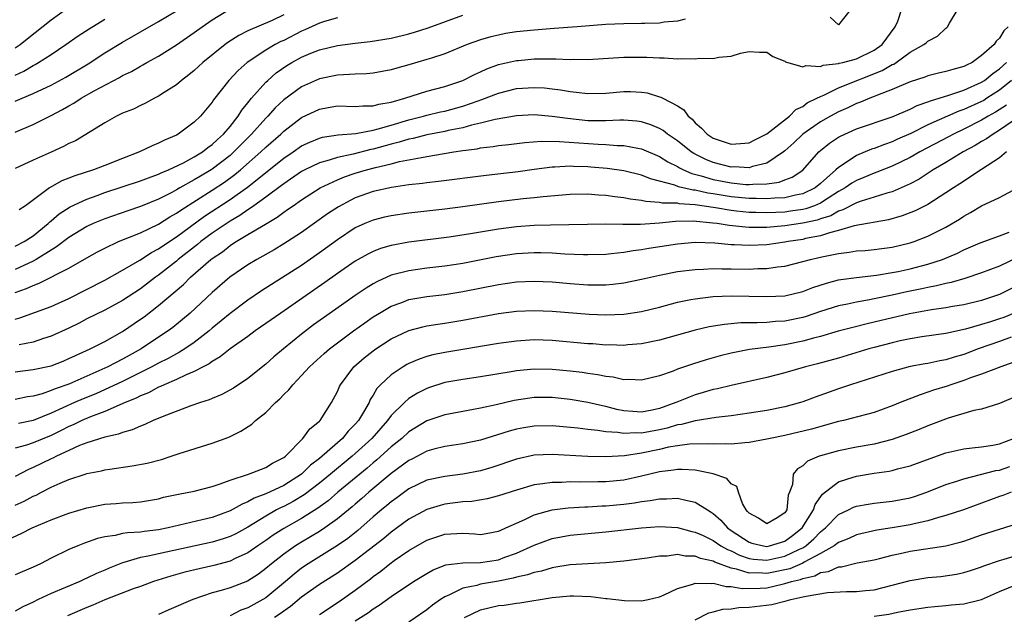
# Model space of a CAD drawing. Units: inches. Extents: x 2601000 to 2604000, y 1524000 to 1527000.
# Drawn here: x 2601859 to 2601970, y 1524941 to 1525008 of the extents above; entities that cross this region are included whole.
import ezdxf

# ---------------------------------------------------------------- set-up
doc = ezdxf.new("R2010")
doc.units = ezdxf.units.IN
doc.header["$MEASUREMENT"] = 0
doc.layers.add('LD26011524_2ft', color=9, linetype='Continuous')

msp = doc.modelspace()

# ---------------------------------------------------------------- linework, layer by layer
at = {"layer": 'LD26011524_2ft'}
for points, elevation in [([(2601859, 1525004.63), (2601859.55, 1525005), (2601860.34, 1525005.66), (2601863, 1525007.77), (2601864.88, 1525009.12)], 8414), ([(2601859, 1524977.3), (2601860.26, 1524977.74), (2601861, 1524978.09), (2601861.67, 1524978.33), (2601865, 1524980.03), (2601867, 1524981.18), (2601868.17, 1524981.83), (2601869, 1524982.27), (2601870.54, 1524983), (2601873, 1524983.98), (2601875, 1524984.93), (2601876.26, 1524985.74), (2601877, 1524986.15), (2601877.49, 1524986.51), (2601881, 1524988.73), (2601882.37, 1524989.63), (2601883.53, 1524990.47), (2601884.17, 1524991), (2601886.45, 1524993), (2601887, 1524993.54), (2601888.67, 1524995), (2601889, 1524995.32), (2601891, 1524996.84), (2601893, 1524997.8), (2601893.98, 1524997.98), (2601895, 1524998.14), (2601897, 1524998.1), (2601897.83, 1524998.17), (2601899, 1524998.16), (2601899.64, 1524998.36), (2601901, 1524998.56), (2601902.55, 1524999), (2601905, 1524999.8), (2601907, 1525000.33), (2601909, 1525000.98), (2601910.33, 1525001.67), (2601911, 1525001.96), (2601911.71, 1525002.29), (2601913, 1525002.76), (2601915, 1525003.21), (2601915.24, 1525003.24), (2601917, 1525003.39), (2601917.41, 1525003.41), (2601919, 1525003.4), (2601919.41, 1525003.41), (2601921, 1525003.34), (2601921.36, 1525003.36), (2601923, 1525003.34), (2601927, 1525003.58), (2601927.6, 1525003.6), (2601929.59, 1525003.59), (2601931, 1525003.51), (2601931.52, 1525003.52), (2601933, 1525003.41), (2601933.45, 1525003.45), (2601935, 1525003.4), (2601935.47, 1525003.47), (2601937, 1525003.45), (2601937.61, 1525003.61), (2601939, 1525003.7), (2601940.03, 1525004.03), (2601941, 1525004.22), (2601942.16, 1525004.16), (2601943, 1525004.14), (2601943.68, 1525003.68), (2601945, 1525003.16), (2601945.09, 1525003.09), (2601947, 1525002.51), (2601947.35, 1525002.65), (2601949, 1525002.56), (2601949.3, 1525002.7), (2601951, 1525002.87), (2601951.09, 1525002.91), (2601951.5, 1525003), (2601953, 1525003.42), (2601955, 1525004.37), (2601955.87, 1525005), (2601957.34, 1525007), (2601957.62, 1525007.62), (2601958.09, 1525009)], 8398), ([(2601859, 1524974.33), (2601859.52, 1524974.48), (2601863, 1524975.73), (2601865, 1524976.64), (2601869, 1524978.67), (2601871, 1524979.8), (2601872.92, 1524980.92), (2601874.23, 1524981.77), (2601875, 1524982.17), (2601875.48, 1524982.52), (2601877, 1524983.53), (2601880.16, 1524985.84), (2601883, 1524987.7), (2601884.94, 1524989.06), (2601889, 1524992.31), (2601890.04, 1524993), (2601891, 1524993.67), (2601891.9, 1524994.1), (2601893, 1524994.55), (2601893.35, 1524994.65), (2601895.09, 1524994.91), (2601897.05, 1524995.05), (2601899, 1524995.44), (2601899.57, 1524995.57), (2601901, 1524996), (2601903, 1524996.59), (2601904.63, 1524997), (2601905, 1524997.11), (2601906.53, 1524997.47), (2601907, 1524997.57), (2601909, 1524998.11), (2601910.72, 1524998.72), (2601911.15, 1524998.85), (2601913, 1524999.59), (2601915, 1525000.09), (2601917, 1525000.22), (2601918.15, 1525000.15), (2601919, 1525000.06), (2601919.95, 1524999.95), (2601921, 1524999.75), (2601921.7, 1524999.7), (2601923, 1524999.53), (2601925, 1524999.59), (2601927, 1524999.76), (2601927.75, 1524999.75), (2601929, 1524999.69), (2601929.6, 1524999.6), (2601931, 1524999.17), (2601931.14, 1524999.14), (2601931.37, 1524999), (2601933, 1524998.15), (2601933.71, 1524997.71), (2601934.2, 1524997), (2601934.65, 1524996.65), (2601935, 1524996.26), (2601935.68, 1524995.68), (2601936.31, 1524995), (2601937, 1524994.53), (2601939, 1524993.87), (2601940.06, 1524993.94), (2601941, 1524994.04), (2601941.65, 1524994.35), (2601943, 1524995.03), (2601945.53, 1524997), (2601946.24, 1524997.76), (2601947, 1524998.1), (2601947.5, 1524998.5), (2601948.59, 1524999), (2601949, 1524999.21), (2601949.35, 1524999.35), (2601951, 1525000.15), (2601955.89, 1525002.11), (2601957, 1525002.76), (2601957.17, 1525002.83), (2601957.44, 1525003), (2601959, 1525004.14), (2601960.55, 1525005), (2601960.8, 1525005.2), (2601961, 1525005.4), (2601962.05, 1525005.95), (2601963, 1525006.83), (2601963.1, 1525006.9), (2601963.18, 1525007), (2601963.39, 1525007.39), (2601964.36, 1525009)], 8396), ([(2601859, 1524995.22), (2601861, 1524996.06), (2601863, 1524997.06), (2601864.27, 1524997.73), (2601865, 1524998.15), (2601865.55, 1524998.45), (2601866.38, 1524999), (2601867.82, 1524999.82), (2601870.66, 1525001.33), (2601871, 1525001.54), (2601871.99, 1525002.01), (2601873, 1525002.6), (2601873.26, 1525002.73), (2601873.7, 1525003), (2601875, 1525003.72), (2601877, 1525004.97), (2601879, 1525006.34), (2601879.9, 1525007), (2601881, 1525007.75), (2601883, 1525008.98)], 8408), ([(2601859, 1524998.67), (2601861, 1524999.53), (2601863, 1525000.47), (2601864.65, 1525001.35), (2601867.14, 1525002.86), (2601869, 1525004.07), (2601871, 1525005.28), (2601875, 1525007.57), (2601877, 1525008.78)], 8410), ([(2601889, 1525008.31), (2601887.7, 1525007.7), (2601885, 1525006.53), (2601883.98, 1525006.02), (2601882.77, 1525005.23), (2601882.46, 1525005), (2601879.97, 1525003), (2601879, 1525002.11), (2601878.39, 1525001.61), (2601877.57, 1525001), (2601877, 1525000.5), (2601875.65, 1524999.65), (2601875, 1524999.22), (2601874.56, 1524999), (2601873.56, 1524998.44), (2601873, 1524998.19), (2601872.21, 1524997.79), (2601871, 1524997.32), (2601870.31, 1524997), (2601869, 1524996.27), (2601865.74, 1524994.26), (2601865, 1524993.94), (2601864.4, 1524993.6), (2601863, 1524992.99), (2601861, 1524992.08), (2601859, 1524991.15)], 8406), ([(2601859, 1524982.46), (2601860.01, 1524983), (2601861, 1524983.65), (2601862.68, 1524985), (2601862.83, 1524985.17), (2601863, 1524985.29), (2601863.92, 1524986.08), (2601865.14, 1524986.86), (2601867, 1524987.74), (2601868.14, 1524988.14), (2601869, 1524988.46), (2601873, 1524989.78), (2601873.87, 1524990.13), (2601875, 1524990.52), (2601875.32, 1524990.68), (2601876.12, 1524991), (2601877.8, 1524991.8), (2601879, 1524992.44), (2601879.91, 1524993), (2601880.51, 1524993.49), (2601881, 1524993.82), (2601881.59, 1524994.41), (2601882.27, 1524995), (2601883, 1524995.86), (2601883.91, 1524997), (2601884.31, 1524997.69), (2601885, 1524998.5), (2601885.4, 1524999), (2601887, 1525000.81), (2601887.21, 1525001), (2601888.17, 1525001.83), (2601889.35, 1525002.65), (2601889.91, 1525003), (2601891, 1525003.6), (2601892.04, 1525004.04), (2601893, 1525004.42), (2601895, 1525004.9), (2601897, 1525005.15), (2601898.66, 1525005.34), (2601901, 1525005.72), (2601903, 1525006.19), (2601903.62, 1525006.38), (2601905.13, 1525006.87), (2601909, 1525008.27)], 8402), ([(2601952.4, 1525009), (2601951, 1525007.21), (2601950.07, 1525008.07)], 8400), ([(2601933.85, 1525007.85), (2601933, 1525007.63), (2601931.51, 1525007.51), (2601931, 1525007.4), (2601929.37, 1525007.37), (2601929, 1525007.34), (2601927, 1525007.31), (2601925, 1525007.23), (2601921.78, 1525007), (2601919.21, 1525006.79), (2601918.77, 1525006.77), (2601917, 1525006.62), (2601915, 1525006.41), (2601913.78, 1525006.22), (2601913, 1525006.07), (2601912.13, 1525005.87), (2601911, 1525005.54), (2601909.51, 1525005), (2601907, 1525003.98), (2601905.5, 1525003.5), (2601905, 1525003.32), (2601903, 1525002.73), (2601901.63, 1525002.37), (2601901, 1525002.17), (2601900.01, 1525001.99), (2601899, 1525001.82), (2601898.25, 1525001.75), (2601897, 1525001.71), (2601896.35, 1525001.65), (2601895, 1525001.6), (2601893, 1525001.19), (2601891, 1525000.28), (2601889, 1524998.82), (2601888.06, 1524997.94), (2601887.22, 1524997), (2601887, 1524996.79), (2601885.41, 1524995), (2601884.2, 1524993.8), (2601883.43, 1524993), (2601883, 1524992.62), (2601881, 1524991.07), (2601880.89, 1524991), (2601879.69, 1524990.31), (2601879, 1524989.88), (2601877.4, 1524989), (2601877, 1524988.76), (2601876.48, 1524988.48), (2601875, 1524987.73), (2601873, 1524986.9), (2601871.57, 1524986.43), (2601869, 1524985.53), (2601867.72, 1524985), (2601867, 1524984.67), (2601865, 1524983.46), (2601863.61, 1524982.39), (2601863, 1524982.04), (2601861.35, 1524981), (2601861, 1524980.81), (2601859, 1524979.87)], 8400), ([(2601859, 1525001.59), (2601859.96, 1525002.04), (2601861, 1525002.67), (2601861.22, 1525002.78), (2601861.6, 1525003), (2601863, 1525003.91), (2601864.65, 1525005), (2601866.03, 1525005.97), (2601867.24, 1525006.76), (2601869, 1525007.83)], 8412), ([(2601895, 1525007.98), (2601893.57, 1525007.57), (2601893, 1525007.39), (2601891.37, 1525006.63), (2601891, 1525006.49), (2601889, 1525005.47), (2601888.67, 1525005.33), (2601888.05, 1525005), (2601887, 1525004.38), (2601884.92, 1525003), (2601883.9, 1525002.1), (2601882.86, 1525001), (2601881.16, 1524998.84), (2601881, 1524998.58), (2601879.7, 1524997), (2601879, 1524996.32), (2601877.19, 1524995), (2601877, 1524994.89), (2601875.67, 1524994.33), (2601875, 1524993.97), (2601874.3, 1524993.7), (2601872.87, 1524993), (2601871, 1524992.29), (2601869, 1524991.48), (2601867.75, 1524991), (2601865.66, 1524990.34), (2601865, 1524990.06), (2601864.22, 1524989.78), (2601862.83, 1524989), (2601860.13, 1524987), (2601859.45, 1524986.54)], 8404), ([(2601969.95, 1525007), (2601969.47, 1525006.53), (2601969, 1525005.72), (2601968.61, 1525005.39), (2601968.39, 1525005), (2601967, 1525003.77), (2601965.92, 1525003), (2601965.29, 1525002.71), (2601965, 1525002.55), (2601963.77, 1525002.23), (2601963, 1525001.98), (2601962.19, 1525001.81), (2601961, 1525001.51), (2601960.64, 1525001.36), (2601959, 1525000.82), (2601957, 1524999.97), (2601955.35, 1524999.35), (2601955, 1524999.2), (2601954.49, 1524999), (2601953.45, 1524998.55), (2601953, 1524998.4), (2601952.05, 1524997.95), (2601951, 1524997.49), (2601950.09, 1524997), (2601949, 1524996.37), (2601947.03, 1524995), (2601945.99, 1524994.01), (2601945, 1524993.12), (2601944.84, 1524993), (2601943, 1524991.75), (2601941.38, 1524991.38), (2601941, 1524991.24), (2601939.33, 1524991.33), (2601939, 1524991.31), (2601937, 1524991.81), (2601936.16, 1524992.16), (2601934.82, 1524992.82), (2601934.55, 1524993), (2601933, 1524994.25), (2601931.9, 1524995), (2601931.4, 1524995.4), (2601931, 1524995.63), (2601930.04, 1524996.04), (2601929, 1524996.38), (2601928.46, 1524996.46), (2601927, 1524996.56), (2601926.57, 1524996.57), (2601925, 1524996.48), (2601924.49, 1524996.49), (2601923, 1524996.49), (2601920.73, 1524996.73), (2601919, 1524996.98), (2601917, 1524997.14), (2601915, 1524997.05), (2601912.64, 1524996.64), (2601911, 1524996.21), (2601910, 1524996), (2601909, 1524995.71), (2601907.39, 1524995.39), (2601907, 1524995.3), (2601905, 1524994.91), (2601903.48, 1524994.52), (2601903, 1524994.44), (2601901.9, 1524994.1), (2601901, 1524993.88), (2601899, 1524993.31), (2601898.73, 1524993.27), (2601896.75, 1524992.75), (2601895, 1524992.4), (2601894.08, 1524992.08), (2601893, 1524991.8), (2601891.35, 1524991), (2601891, 1524990.81), (2601889, 1524989.46), (2601888.75, 1524989.25), (2601887, 1524987.96), (2601885.67, 1524987), (2601885.29, 1524986.71), (2601885, 1524986.55), (2601884.1, 1524985.9), (2601883, 1524985.28), (2601881, 1524983.92), (2601879.75, 1524983), (2601879.35, 1524982.65), (2601877.22, 1524981), (2601877, 1524980.81), (2601875, 1524979.23), (2601874.67, 1524979), (2601873, 1524977.72), (2601871, 1524976.41), (2601869, 1524975.34), (2601867, 1524974.34), (2601866.13, 1524973.87), (2601865, 1524973.32), (2601863, 1524972.41), (2601862.16, 1524972.16), (2601861, 1524971.77), (2601859.45, 1524971.45)], 8394), ([(2601859, 1524968.43), (2601861, 1524968.68), (2601863, 1524969.12), (2601864.36, 1524969.64), (2601865, 1524969.91), (2601865.73, 1524970.27), (2601867.35, 1524971), (2601869, 1524971.84), (2601871, 1524972.96), (2601873, 1524974.32), (2601873.4, 1524974.6), (2601875, 1524975.83), (2601877.79, 1524978.21), (2601878.57, 1524979), (2601880.86, 1524981), (2601881, 1524981.11), (2601882.14, 1524981.86), (2601883, 1524982.55), (2601883.28, 1524982.72), (2601883.7, 1524983), (2601885, 1524983.77), (2601886.95, 1524984.95), (2601888.28, 1524985.72), (2601889, 1524986.28), (2601889.44, 1524986.56), (2601890.04, 1524987), (2601891, 1524987.65), (2601893.09, 1524989), (2601895, 1524989.9), (2601895.78, 1524990.22), (2601897, 1524990.62), (2601898.26, 1524991), (2601899.27, 1524991.27), (2601901, 1524991.67), (2601901.92, 1524991.92), (2601904.4, 1524992.4), (2601905, 1524992.49), (2601908, 1524993), (2601909, 1524993.15), (2601910.63, 1524993.37), (2601911, 1524993.45), (2601912.4, 1524993.6), (2601913, 1524993.71), (2601914.16, 1524993.84), (2601915.94, 1524994.06), (2601917.8, 1524994.2), (2601919.81, 1524994.19), (2601924.13, 1524993.87), (2601925, 1524993.84), (2601926.26, 1524993.74), (2601927, 1524993.74), (2601928.57, 1524993.43), (2601929, 1524993.37), (2601931, 1524992.51), (2601931.91, 1524991.91), (2601933, 1524991.37), (2601933.22, 1524991.22), (2601933.67, 1524991), (2601934.6, 1524990.6), (2601935.66, 1524990.34), (2601937, 1524989.93), (2601939, 1524989.54), (2601940.63, 1524989.37), (2601941, 1524989.36), (2601941.42, 1524989.42), (2601943, 1524989.43), (2601944.37, 1524989.63), (2601945, 1524989.89), (2601945.81, 1524990.19), (2601947, 1524990.97), (2601948.8, 1524993), (2601949, 1524993.18), (2601950.01, 1524993.99), (2601951, 1524994.65), (2601951.22, 1524994.78), (2601953, 1524995.57), (2601957, 1524996.94), (2601959, 1524997.79), (2601959.8, 1524998.2), (2601961, 1524998.6), (2601961.27, 1524998.73), (2601963.34, 1524999.34), (2601965, 1524999.9), (2601967, 1525000.8), (2601967.31, 1525001), (2601968.24, 1525001.76), (2601969, 1525002.28), (2601969.79, 1525003)], 8392), ([(2601970.33, 1525001), (2601969, 1524999.91), (2601967.59, 1524999), (2601967.23, 1524998.77), (2601967, 1524998.65), (2601965, 1524997.73), (2601964.44, 1524997.56), (2601961, 1524996.02), (2601959.07, 1524995.07), (2601957.58, 1524994.42), (2601957, 1524994.15), (2601956.15, 1524993.85), (2601955, 1524993.4), (2601954.7, 1524993.3), (2601953, 1524992.61), (2601951.75, 1524991.75), (2601951, 1524991.28), (2601950.72, 1524991), (2601949, 1524989.47), (2601948.41, 1524989), (2601947, 1524988.33), (2601946.18, 1524988.18), (2601945, 1524987.89), (2601943.84, 1524987.84), (2601943, 1524987.75), (2601941.79, 1524987.79), (2601941, 1524987.79), (2601939, 1524987.99), (2601938.12, 1524988.12), (2601937, 1524988.32), (2601936.41, 1524988.41), (2601935, 1524988.73), (2601934.75, 1524988.75), (2601933.12, 1524989.12), (2601932.71, 1524989.29), (2601931, 1524989.75), (2601929.99, 1524989.99), (2601929, 1524990.4), (2601927, 1524990.9), (2601925.16, 1524991.16), (2601923.31, 1524991.31), (2601923, 1524991.33), (2601921.38, 1524991.38), (2601921, 1524991.4), (2601919.3, 1524991.3), (2601919, 1524991.3), (2601917, 1524991.05), (2601915.2, 1524990.8), (2601911.61, 1524990.39), (2601906.29, 1524989.71), (2601905, 1524989.57), (2601904.51, 1524989.49), (2601903, 1524989.32), (2601901.04, 1524989.04), (2601899, 1524988.59), (2601897, 1524987.89), (2601895.11, 1524986.89), (2601893.91, 1524986.09), (2601891, 1524984.01), (2601889.44, 1524983), (2601889, 1524982.72), (2601887.92, 1524982.08), (2601886.01, 1524981), (2601885, 1524980.39), (2601882.98, 1524979), (2601881, 1524977.3), (2601878.53, 1524975), (2601876.61, 1524973.39), (2601876.08, 1524973), (2601875, 1524972.3), (2601873.05, 1524971), (2601871.72, 1524970.28), (2601871, 1524969.86), (2601869.36, 1524969), (2601868.69, 1524968.69), (2601865, 1524967.07), (2601863.45, 1524966.55), (2601863, 1524966.34), (2601861.99, 1524965.99), (2601861, 1524965.73), (2601860.35, 1524965.65), (2601859, 1524965.35)], 8390), ([(2601969.77, 1524998.23), (2601968.55, 1524997.45), (2601967.72, 1524997), (2601967, 1524996.57), (2601965, 1524995.55), (2601963.85, 1524995), (2601963.31, 1524994.69), (2601960.08, 1524993), (2601959, 1524992.39), (2601957, 1524991.41), (2601955.27, 1524990.73), (2601955, 1524990.64), (2601953.84, 1524990.16), (2601953, 1524989.83), (2601952.49, 1524989.51), (2601951.76, 1524989), (2601951, 1524988.57), (2601949.85, 1524987.85), (2601949, 1524987.29), (2601948.32, 1524987), (2601947.35, 1524986.65), (2601947, 1524986.57), (2601945.63, 1524986.37), (2601945, 1524986.29), (2601943, 1524986.19), (2601941.76, 1524986.24), (2601941, 1524986.24), (2601939.6, 1524986.4), (2601939, 1524986.45), (2601937.25, 1524986.75), (2601935, 1524987.1), (2601933.21, 1524987.21), (2601933, 1524987.27), (2601931.29, 1524987.29), (2601931, 1524987.36), (2601929.45, 1524987.45), (2601929, 1524987.57), (2601927.72, 1524987.72), (2601927, 1524987.89), (2601925.99, 1524987.99), (2601925, 1524988.15), (2601924.17, 1524988.17), (2601923, 1524988.27), (2601921, 1524988.24), (2601917.99, 1524987.99), (2601917, 1524987.88), (2601915.76, 1524987.76), (2601913, 1524987.44), (2601909, 1524986.87), (2601907, 1524986.61), (2601903, 1524986.15), (2601901, 1524985.88), (2601900.28, 1524985.72), (2601899, 1524985.4), (2601898.05, 1524985), (2601897, 1524984.51), (2601895, 1524983.2), (2601893, 1524981.72), (2601891, 1524980.33), (2601886.53, 1524977.47), (2601885, 1524976.43), (2601883, 1524974.94), (2601881, 1524973.3), (2601880.65, 1524973), (2601879, 1524971.72), (2601877.96, 1524971), (2601877.37, 1524970.63), (2601877, 1524970.45), (2601876.07, 1524969.93), (2601875, 1524969.41), (2601874.27, 1524969), (2601873, 1524968.35), (2601871, 1524967.37), (2601868.01, 1524965.99), (2601866.58, 1524965.42), (2601865.62, 1524965), (2601863, 1524963.81), (2601861, 1524963), (2601859.35, 1524962.65)], 8388), ([(2601970.42, 1524996.42), (2601969, 1524995.42), (2601968.27, 1524995), (2601967.53, 1524994.47), (2601967, 1524994.17), (2601966.28, 1524993.72), (2601964.94, 1524993), (2601963, 1524991.82), (2601961.57, 1524991), (2601960.02, 1524989.98), (2601959, 1524989.44), (2601957, 1524988.56), (2601956.41, 1524988.41), (2601955, 1524987.96), (2601953.52, 1524987.52), (2601953, 1524987.33), (2601951.48, 1524986.52), (2601951, 1524986.39), (2601950.13, 1524985.87), (2601949, 1524985.52), (2601948.62, 1524985.38), (2601947, 1524985.03), (2601945, 1524984.74), (2601943, 1524984.58), (2601942.57, 1524984.57), (2601941, 1524984.58), (2601940.6, 1524984.6), (2601938.78, 1524984.78), (2601937.43, 1524985), (2601936.94, 1524985.06), (2601934.74, 1524985.26), (2601932.78, 1524985.22), (2601931, 1524985.04), (2601928.89, 1524984.89), (2601926.89, 1524984.89), (2601925, 1524984.92), (2601918.83, 1524984.83), (2601917, 1524984.77), (2601915, 1524984.63), (2601913, 1524984.38), (2601909.86, 1524983.86), (2601907.5, 1524983.5), (2601903, 1524982.92), (2601901, 1524982.55), (2601899.8, 1524982.2), (2601899, 1524981.89), (2601898.41, 1524981.59), (2601897, 1524980.79), (2601895, 1524979.41), (2601893.6, 1524978.4), (2601888.66, 1524975), (2601887, 1524973.82), (2601885.82, 1524973), (2601885, 1524972.4), (2601883, 1524970.99), (2601881.9, 1524970.1), (2601881, 1524969.61), (2601880.66, 1524969.34), (2601879.98, 1524969), (2601879, 1524968.47), (2601878.11, 1524968.11), (2601877, 1524967.57), (2601875.65, 1524967), (2601875.22, 1524966.78), (2601875, 1524966.71), (2601873.9, 1524966.1), (2601873, 1524965.75), (2601872.51, 1524965.49), (2601871.29, 1524965), (2601869, 1524964), (2601867.42, 1524963.42), (2601866.43, 1524963), (2601865.47, 1524962.53), (2601865, 1524962.34), (2601864.12, 1524961.88), (2601863, 1524961.33), (2601861, 1524960.49), (2601860.24, 1524960.24), (2601859, 1524959.9)], 8386), ([(2601969.78, 1524993), (2601969, 1524992.35), (2601967, 1524991.03), (2601964.56, 1524989.44), (2601963.84, 1524989), (2601963, 1524988.43), (2601961, 1524987.15), (2601959.58, 1524986.42), (2601958.13, 1524985.87), (2601956.57, 1524985.43), (2601952.75, 1524984.75), (2601951, 1524984.21), (2601949.98, 1524983.98), (2601949, 1524983.63), (2601947.32, 1524983.32), (2601947, 1524983.24), (2601945.36, 1524983), (2601945, 1524982.93), (2601943, 1524982.64), (2601941, 1524982.55), (2601939.36, 1524982.64), (2601939, 1524982.64), (2601937.19, 1524982.81), (2601935, 1524982.87), (2601933, 1524982.7), (2601929.8, 1524982.2), (2601929, 1524982.05), (2601928.05, 1524981.95), (2601927, 1524981.77), (2601925.61, 1524981.61), (2601925, 1524981.56), (2601923, 1524981.5), (2601922.5, 1524981.5), (2601920.42, 1524981.58), (2601919, 1524981.68), (2601917.72, 1524981.72), (2601917, 1524981.72), (2601915, 1524981.61), (2601912.73, 1524981.27), (2601909, 1524980.55), (2601907, 1524980.25), (2601905, 1524980.02), (2601903, 1524979.74), (2601901, 1524979.22), (2601899.47, 1524978.53), (2601899, 1524978.27), (2601898.21, 1524977.79), (2601897, 1524976.97), (2601894.2, 1524975), (2601892.33, 1524973.67), (2601891, 1524972.66), (2601888.97, 1524971), (2601887.9, 1524970.1), (2601887, 1524969.29), (2601885, 1524967.69), (2601883.37, 1524966.63), (2601882.08, 1524965.92), (2601881, 1524965.47), (2601880.68, 1524965.32), (2601879.69, 1524965), (2601878.62, 1524964.62), (2601875.42, 1524963.42), (2601874.41, 1524963), (2601873.46, 1524962.54), (2601873, 1524962.38), (2601872.06, 1524961.94), (2601871, 1524961.67), (2601870.53, 1524961.47), (2601869, 1524961.12), (2601867, 1524960.5), (2601866.19, 1524960.19), (2601865, 1524959.66), (2601863.59, 1524959), (2601863.21, 1524958.79), (2601863, 1524958.71), (2601861, 1524957.74), (2601860.46, 1524957.54), (2601859, 1524956.76)], 8384), ([(2601859, 1524953.54), (2601860.01, 1524953.99), (2601861, 1524954.54), (2601861.33, 1524954.67), (2601861.93, 1524955), (2601863, 1524955.55), (2601864, 1524956), (2601865, 1524956.41), (2601866.81, 1524957), (2601867, 1524957.06), (2601868.62, 1524957.38), (2601869, 1524957.48), (2601869.57, 1524957.57), (2601872.07, 1524957.93), (2601873.75, 1524958.25), (2601875.34, 1524958.66), (2601876.41, 1524959), (2601877.3, 1524959.3), (2601881, 1524960.45), (2601882.85, 1524961.15), (2601884.21, 1524961.79), (2601885.42, 1524962.58), (2601885.85, 1524963), (2601887, 1524963.91), (2601888.09, 1524965), (2601888.57, 1524965.43), (2601889, 1524965.89), (2601889.58, 1524966.42), (2601890, 1524967), (2601891, 1524968.03), (2601891.87, 1524969), (2601893.52, 1524970.48), (2601894.12, 1524971), (2601895, 1524971.67), (2601896.78, 1524973), (2601898.07, 1524973.93), (2601899, 1524974.58), (2601899.69, 1524975), (2601901, 1524975.77), (2601902.2, 1524976.2), (2601903, 1524976.51), (2601905, 1524976.86), (2601907, 1524977.09), (2601909, 1524977.4), (2601913, 1524978.18), (2601915, 1524978.48), (2601917, 1524978.57), (2601919, 1524978.48), (2601921, 1524978.3), (2601923, 1524978.16), (2601923.86, 1524978.14), (2601925, 1524978.16), (2601925.78, 1524978.22), (2601927, 1524978.37), (2601929, 1524978.79), (2601931, 1524979.25), (2601933, 1524979.63), (2601935, 1524979.88), (2601935.91, 1524979.91), (2601937, 1524979.98), (2601937.95, 1524979.95), (2601939, 1524979.95), (2601941, 1524979.91), (2601941.97, 1524979.97), (2601943, 1524979.98), (2601944.17, 1524980.17), (2601945, 1524980.26), (2601947, 1524980.75), (2601947.87, 1524981), (2601948.8, 1524981.2), (2601949.33, 1524981.33), (2601951, 1524981.66), (2601952.21, 1524981.79), (2601953, 1524981.94), (2601953.99, 1524982.01), (2601955, 1524982.1), (2601957, 1524982.36), (2601959, 1524982.84), (2601959.47, 1524983), (2601961, 1524983.59), (2601963, 1524984.61), (2601964.51, 1524985.49), (2601965, 1524985.83), (2601965.77, 1524986.23), (2601967, 1524986.98), (2601969, 1524987.91), (2601971, 1524988.99)], 8382), ([(2601858.27, 1524949.73), (2601859.64, 1524950.36), (2601860.87, 1524951), (2601863, 1524951.91), (2601865, 1524952.66), (2601867, 1524953.26), (2601869, 1524953.64), (2601870.28, 1524953.72), (2601871, 1524953.79), (2601872.15, 1524953.85), (2601873, 1524953.93), (2601875, 1524954.26), (2601875.58, 1524954.42), (2601877.23, 1524954.77), (2601879, 1524955.09), (2601881, 1524955.61), (2601881.91, 1524955.91), (2601883, 1524956.34), (2601885.06, 1524957), (2601887, 1524957.74), (2601887.76, 1524958.24), (2601889, 1524958.86), (2601889.18, 1524959), (2601891.12, 1524961), (2601891.92, 1524962.08), (2601893, 1524962.93), (2601893.07, 1524963), (2601894.34, 1524965), (2601895, 1524966.25), (2601895.22, 1524966.78), (2601895.33, 1524967), (2601896.84, 1524969), (2601898, 1524970), (2601899, 1524970.8), (2601899.28, 1524971), (2601901, 1524972.11), (2601903, 1524973.05), (2601904.53, 1524973.47), (2601905, 1524973.57), (2601906.22, 1524973.78), (2601907, 1524973.88), (2601909, 1524974.2), (2601913, 1524974.94), (2601915, 1524975.21), (2601917, 1524975.3), (2601919, 1524975.22), (2601923.13, 1524974.87), (2601925, 1524974.8), (2601927, 1524974.89), (2601929, 1524975.19), (2601931, 1524975.68), (2601933, 1524976.21), (2601934.5, 1524976.5), (2601935, 1524976.61), (2601937, 1524976.84), (2601939, 1524976.91), (2601941, 1524976.89), (2601943, 1524976.84), (2601945, 1524976.93), (2601947, 1524977.4), (2601948.14, 1524977.86), (2601949.65, 1524978.35), (2601951, 1524978.7), (2601951.25, 1524978.75), (2601953.01, 1524978.99), (2601955.24, 1524979.24), (2601957, 1524979.52), (2601957.65, 1524979.65), (2601959, 1524979.93), (2601961, 1524980.45), (2601962.64, 1524981), (2601964.29, 1524981.71), (2601965, 1524982.07), (2601966.84, 1524982.84), (2601969, 1524983.64), (2601970.06, 1524984.06)], 8380), ([(2601971, 1524981.21), (2601969, 1524980.23), (2601967, 1524979.51), (2601965.12, 1524978.88), (2601963.59, 1524978.41), (2601963, 1524978.31), (2601961.97, 1524978.03), (2601961, 1524977.86), (2601960.3, 1524977.7), (2601958.63, 1524977.37), (2601957, 1524977), (2601955, 1524976.58), (2601954.48, 1524976.48), (2601953, 1524976.23), (2601952, 1524976), (2601951, 1524975.8), (2601949, 1524975.17), (2601947.38, 1524974.62), (2601947, 1524974.51), (2601945, 1524974.1), (2601943.95, 1524974.05), (2601943, 1524973.96), (2601941.92, 1524973.92), (2601941, 1524973.93), (2601940.09, 1524973.91), (2601938.26, 1524973.74), (2601936.55, 1524973.45), (2601935, 1524973.08), (2601931, 1524971.96), (2601929, 1524971.55), (2601927.44, 1524971.44), (2601927, 1524971.39), (2601925.44, 1524971.44), (2601925, 1524971.43), (2601923.55, 1524971.55), (2601923, 1524971.58), (2601919, 1524971.95), (2601917, 1524972.01), (2601915, 1524971.88), (2601913, 1524971.6), (2601907, 1524970.61), (2601905.68, 1524970.32), (2601905, 1524970.14), (2601904.14, 1524969.86), (2601903, 1524969.36), (2601902.76, 1524969.24), (2601902.35, 1524969), (2601901, 1524968.12), (2601899.82, 1524967), (2601899.42, 1524966.58), (2601899, 1524965.84), (2601898.66, 1524965.34), (2601898.53, 1524965), (2601897.93, 1524963.93), (2601897.36, 1524963), (2601897, 1524962.58), (2601896.2, 1524961.8), (2601895.56, 1524961), (2601893.3, 1524959), (2601893, 1524958.75), (2601892, 1524958), (2601890.98, 1524957), (2601889, 1524955.75), (2601887, 1524954.8), (2601885.68, 1524954.32), (2601885, 1524953.91), (2601884.34, 1524953.66), (2601883, 1524952.9), (2601881, 1524952.16), (2601879.89, 1524951.89), (2601876.09, 1524951), (2601875, 1524950.79), (2601873.39, 1524950.61), (2601873, 1524950.54), (2601871.54, 1524950.46), (2601871, 1524950.36), (2601870.15, 1524950.15), (2601869, 1524950.01), (2601868.19, 1524949.81), (2601866.72, 1524949.28), (2601865.99, 1524949), (2601865, 1524948.59), (2601863, 1524947.62), (2601861.81, 1524947), (2601861, 1524946.62), (2601859, 1524945.77)], 8378), ([(2601971, 1524978.1), (2601969, 1524977.06), (2601967, 1524976.4), (2601965, 1524975.93), (2601963.73, 1524975.73), (2601963, 1524975.6), (2601961.38, 1524975.38), (2601958.93, 1524974.93), (2601955, 1524973.97), (2601954.2, 1524973.8), (2601952.6, 1524973.4), (2601950.97, 1524972.97), (2601949, 1524972.39), (2601948.2, 1524972.2), (2601947, 1524971.86), (2601945, 1524971.46), (2601943.2, 1524971.2), (2601941.07, 1524970.93), (2601939.39, 1524970.61), (2601939, 1524970.52), (2601937.78, 1524970.22), (2601937, 1524970.01), (2601936.22, 1524969.78), (2601934.69, 1524969.31), (2601933, 1524968.72), (2601932.52, 1524968.52), (2601931, 1524967.98), (2601929, 1524967.49), (2601927.57, 1524967.57), (2601927, 1524967.55), (2601925.83, 1524967.83), (2601925, 1524967.91), (2601924.11, 1524968.11), (2601923, 1524968.25), (2601922.36, 1524968.36), (2601921, 1524968.52), (2601919, 1524968.71), (2601917, 1524968.73), (2601915, 1524968.54), (2601914.43, 1524968.43), (2601911, 1524967.87), (2601909, 1524967.58), (2601907, 1524967.24), (2601905.3, 1524966.7), (2601905, 1524966.59), (2601903.94, 1524966.06), (2601903, 1524965.46), (2601902.48, 1524965), (2601901, 1524963.54), (2601900.6, 1524963), (2601899.84, 1524962.16), (2601898.83, 1524961), (2601897, 1524959.32), (2601896.64, 1524959), (2601894.23, 1524957), (2601893, 1524956), (2601891.29, 1524954.71), (2601890.05, 1524953.95), (2601889, 1524953.4), (2601888.72, 1524953.28), (2601888.21, 1524953), (2601887, 1524952.31), (2601885, 1524951.09), (2601883.65, 1524950.35), (2601883, 1524950.03), (2601882.23, 1524949.77), (2601881, 1524949.39), (2601875, 1524948.12), (2601873.84, 1524947.84), (2601873, 1524947.69), (2601871.13, 1524947.13), (2601871, 1524947.1), (2601869.49, 1524946.51), (2601869, 1524946.28), (2601868.09, 1524945.91), (2601867, 1524945.37), (2601866.74, 1524945.26), (2601866.21, 1524945), (2601863, 1524943.66), (2601861.55, 1524943), (2601861, 1524942.72), (2601859.83, 1524942.17), (2601859, 1524941.69)], 8376), ([(2601970.64, 1524975), (2601969.48, 1524974.52), (2601969, 1524974.34), (2601967.97, 1524974.03), (2601967, 1524973.71), (2601965.2, 1524973.2), (2601963, 1524972.71), (2601960.33, 1524972.33), (2601959, 1524972.12), (2601957.89, 1524971.89), (2601957, 1524971.69), (2601955, 1524971.17), (2601954.38, 1524971), (2601951, 1524969.96), (2601948.67, 1524969.33), (2601947.31, 1524969), (2601945, 1524968.34), (2601943, 1524967.82), (2601939, 1524966.91), (2601937.47, 1524966.53), (2601937, 1524966.45), (2601935.88, 1524966.12), (2601935, 1524965.88), (2601932.94, 1524965.06), (2601932.83, 1524965), (2601931, 1524964.34), (2601930.16, 1524964.16), (2601929, 1524963.94), (2601928, 1524964), (2601927, 1524964.09), (2601926.24, 1524964.24), (2601925, 1524964.56), (2601924.63, 1524964.63), (2601923, 1524965.01), (2601921, 1524965.36), (2601919, 1524965.56), (2601917, 1524965.56), (2601916.5, 1524965.5), (2601914.77, 1524965.23), (2601912.75, 1524964.75), (2601911, 1524964.36), (2601910.22, 1524964.22), (2601909, 1524964.02), (2601907, 1524963.65), (2601905, 1524962.95), (2601903, 1524961.74), (2601902.19, 1524961), (2601901, 1524960.04), (2601899.41, 1524958.59), (2601899, 1524958.26), (2601898.33, 1524957.67), (2601895.06, 1524955), (2601893.96, 1524954.04), (2601892.8, 1524953.2), (2601891, 1524952.06), (2601889, 1524950.92), (2601887.83, 1524950.17), (2601887, 1524949.59), (2601886.11, 1524949), (2601885, 1524948.22), (2601883.59, 1524947.59), (2601883, 1524947.3), (2601881.19, 1524946.81), (2601879.56, 1524946.44), (2601877.95, 1524946.05), (2601876.39, 1524945.61), (2601874.44, 1524945), (2601873, 1524944.47), (2601872.19, 1524944.19), (2601869, 1524942.96), (2601867.65, 1524942.35), (2601867, 1524942.12), (2601864.82, 1524941.18)], 8374), ([(2601970.3, 1524972.3), (2601969, 1524971.81), (2601966.62, 1524971), (2601965, 1524970.37), (2601963.93, 1524970.07), (2601963, 1524969.76), (2601962.34, 1524969.66), (2601961, 1524969.38), (2601960.67, 1524969.33), (2601959, 1524969.02), (2601957, 1524968.48), (2601952.35, 1524967), (2601951.35, 1524966.65), (2601951, 1524966.54), (2601948.38, 1524965.62), (2601947, 1524965.08), (2601946.75, 1524965), (2601945, 1524964.52), (2601943, 1524964.13), (2601941, 1524963.82), (2601939, 1524963.53), (2601937.34, 1524963.34), (2601935, 1524962.98), (2601933.44, 1524962.56), (2601933, 1524962.5), (2601931.86, 1524962.14), (2601931, 1524961.95), (2601929, 1524961.58), (2601928.39, 1524961.61), (2601927, 1524961.53), (2601926.35, 1524961.65), (2601925, 1524961.72), (2601924.12, 1524961.88), (2601923, 1524961.98), (2601921.87, 1524962.13), (2601919, 1524962.41), (2601917, 1524962.37), (2601915.82, 1524962.18), (2601915, 1524962.02), (2601914.2, 1524961.8), (2601911, 1524960.8), (2601909, 1524960.38), (2601907, 1524960.09), (2601905.78, 1524959.78), (2601905, 1524959.56), (2601903.33, 1524958.67), (2601903, 1524958.52), (2601901, 1524957.06), (2601898.52, 1524955), (2601897.72, 1524954.28), (2601897, 1524953.67), (2601896.64, 1524953.36), (2601895, 1524952), (2601893.61, 1524951), (2601893, 1524950.6), (2601892.01, 1524949.99), (2601891, 1524949.42), (2601890.32, 1524949), (2601889, 1524948.08), (2601887.62, 1524947), (2601887, 1524946.46), (2601886.17, 1524945.83), (2601884.95, 1524945.05), (2601883, 1524944.32), (2601882.02, 1524944.02), (2601881, 1524943.74), (2601878.85, 1524943), (2601876.15, 1524941.85), (2601875, 1524941.33)], 8372), ([(2601971, 1524969.65), (2601969.15, 1524969), (2601967, 1524968.18), (2601965.77, 1524967.77), (2601965, 1524967.46), (2601963.55, 1524967), (2601963.15, 1524966.85), (2601961.62, 1524966.38), (2601961, 1524966.15), (2601960.12, 1524965.88), (2601957.9, 1524965), (2601957, 1524964.62), (2601955, 1524963.91), (2601951.57, 1524963), (2601951, 1524962.87), (2601947.97, 1524962.03), (2601945, 1524961.33), (2601943.36, 1524961), (2601943, 1524960.91), (2601941, 1524960.54), (2601940.52, 1524960.52), (2601939, 1524960.34), (2601938.39, 1524960.39), (2601937, 1524960.34), (2601936.39, 1524960.39), (2601934.35, 1524960.35), (2601933, 1524960.17), (2601932.01, 1524960.01), (2601931, 1524959.77), (2601929, 1524959.36), (2601927.07, 1524959.07), (2601925, 1524958.93), (2601923, 1524958.96), (2601919, 1524959.21), (2601917, 1524959.12), (2601915, 1524958.68), (2601912.24, 1524957.76), (2601911, 1524957.39), (2601909, 1524956.99), (2601907, 1524956.76), (2601905, 1524956.32), (2601903, 1524955.35), (2601901.64, 1524954.36), (2601901, 1524953.91), (2601900.51, 1524953.49), (2601899.91, 1524953), (2601899, 1524952.22), (2601897.29, 1524950.71), (2601896.18, 1524949.82), (2601895, 1524949.02), (2601891.72, 1524947), (2601891, 1524946.51), (2601890.16, 1524945.84), (2601889.18, 1524945), (2601887, 1524943.2), (2601886.67, 1524943), (2601885, 1524942.08), (2601884.21, 1524941.79), (2601883, 1524941.19)], 8370), ([(2601971, 1524965.76), (2601969, 1524964.91), (2601967, 1524964.28), (2601966.11, 1524964.11), (2601963.26, 1524963.26), (2601961, 1524962.4), (2601960.02, 1524961.98), (2601958.58, 1524961.42), (2601957, 1524960.86), (2601955, 1524960.37), (2601953, 1524960.02), (2601951, 1524959.62), (2601949, 1524959.06), (2601948.83, 1524959), (2601947.54, 1524958.46), (2601947, 1524957.93), (2601946.4, 1524957.6), (2601945.92, 1524957), (2601945.86, 1524955.86), (2601945.52, 1524955), (2601945.36, 1524954.64), (2601945.21, 1524953), (2601945, 1524952.68), (2601944.14, 1524952.14), (2601943, 1524951.45), (2601942.07, 1524952.07), (2601941, 1524952.63), (2601940.84, 1524952.84), (2601940.68, 1524953), (2601940.26, 1524953.74), (2601939.82, 1524955), (2601939.63, 1524955.63), (2601939, 1524955.91), (2601938.51, 1524956.51), (2601937, 1524957.04), (2601935, 1524957.46), (2601933.54, 1524957.54), (2601933, 1524957.53), (2601932.56, 1524957.44), (2601931, 1524957.25), (2601929, 1524956.77), (2601927, 1524956.35), (2601925, 1524956.16), (2601924.13, 1524956.13), (2601922.1, 1524956.1), (2601921, 1524956.13), (2601920.08, 1524956.08), (2601919, 1524956.09), (2601917.91, 1524955.91), (2601917, 1524955.81), (2601915, 1524955.23), (2601913, 1524954.57), (2601911.75, 1524954.25), (2601910.04, 1524953.96), (2601909, 1524953.9), (2601907, 1524953.65), (2601906.48, 1524953.52), (2601905, 1524953.07), (2601903, 1524951.99), (2601901, 1524950.54), (2601900.17, 1524949.83), (2601897, 1524947.35), (2601895, 1524945.95), (2601893, 1524944.67), (2601891, 1524943.25), (2601889.77, 1524942.23), (2601889, 1524941.71), (2601888.6, 1524941.4), (2601887.97, 1524941)], 8368), ([(2601893, 1524941.33), (2601895.21, 1524942.79), (2601897, 1524944.04), (2601898.68, 1524945.32), (2601899, 1524945.58), (2601899.84, 1524946.16), (2601900.87, 1524947), (2601901.34, 1524947.34), (2601903, 1524948.46), (2601905, 1524949.62), (2601907, 1524950.3), (2601907.68, 1524950.32), (2601909, 1524950.4), (2601910.34, 1524950.34), (2601911, 1524950.28), (2601911.61, 1524950.39), (2601913, 1524950.62), (2601913.25, 1524950.75), (2601913.84, 1524951), (2601915, 1524951.54), (2601915.94, 1524951.94), (2601917, 1524952.46), (2601918.99, 1524953.01), (2601920.77, 1524953.23), (2601922.65, 1524953.35), (2601923, 1524953.36), (2601924.54, 1524953.46), (2601925, 1524953.48), (2601927, 1524953.67), (2601928.19, 1524953.81), (2601929, 1524953.96), (2601929.95, 1524954.05), (2601931, 1524954.26), (2601931.76, 1524954.24), (2601933, 1524954.33), (2601933.92, 1524954.08), (2601935, 1524953.89), (2601936.35, 1524953), (2601936.76, 1524952.76), (2601937, 1524952.6), (2601937.85, 1524951.85), (2601938.58, 1524951), (2601939, 1524950.71), (2601941, 1524949.41), (2601941.31, 1524949.31), (2601942.63, 1524949), (2601943, 1524948.94), (2601943.28, 1524949), (2601945, 1524949.53), (2601945.86, 1524950.14), (2601946.93, 1524951), (2601948.2, 1524953), (2601948.38, 1524953.62), (2601949.22, 1524954.78), (2601951, 1524956.15), (2601952.65, 1524956.65), (2601953, 1524956.78), (2601955, 1524957.11), (2601956.65, 1524957.35), (2601957, 1524957.42), (2601957.59, 1524957.59), (2601959, 1524957.94), (2601961.24, 1524958.76), (2601963, 1524959.37), (2601965, 1524959.85), (2601965.93, 1524959.93), (2601967, 1524960.07), (2601968.26, 1524960.26), (2601969, 1524960.39), (2601970.56, 1524961)], 8366), ([(2601897, 1524940.63), (2601898.46, 1524941.55), (2601899, 1524941.96), (2601899.65, 1524942.35), (2601901, 1524943.34), (2601903.52, 1524945), (2601905, 1524945.9), (2601905.7, 1524946.3), (2601907.13, 1524946.87), (2601909, 1524947.1), (2601911, 1524947.14), (2601913, 1524947.45), (2601913.72, 1524947.72), (2601915, 1524948.16), (2601917, 1524949.07), (2601919, 1524949.81), (2601920, 1524950), (2601921, 1524950.17), (2601925, 1524950.55), (2601929, 1524951.02), (2601931, 1524951.15), (2601933, 1524951.03), (2601934.6, 1524950.6), (2601935, 1524950.53), (2601935.86, 1524950.14), (2601937, 1524949.58), (2601937.86, 1524949), (2601938.58, 1524948.58), (2601939, 1524948.42), (2601939.94, 1524947.94), (2601941, 1524947.59), (2601941.51, 1524947.51), (2601943, 1524947.39), (2601945, 1524947.83), (2601946.63, 1524948.63), (2601947, 1524948.79), (2601947.34, 1524949), (2601948.24, 1524949.76), (2601949, 1524950.57), (2601949.53, 1524951), (2601951, 1524952.48), (2601952.11, 1524953), (2601952.69, 1524953.31), (2601953, 1524953.42), (2601954.33, 1524953.67), (2601955, 1524953.77), (2601957, 1524953.98), (2601959, 1524954.37), (2601959.48, 1524954.52), (2601960.86, 1524955), (2601963, 1524955.85), (2601964.23, 1524956.23), (2601965, 1524956.49), (2601968.6, 1524957.4), (2601969, 1524957.46), (2601970.15, 1524957.85)], 8364), ([(2601970.3, 1524955), (2601969.37, 1524954.63), (2601969, 1524954.5), (2601967, 1524953.76), (2601964.98, 1524953.02), (2601963, 1524952.37), (2601962.16, 1524952.16), (2601961, 1524951.8), (2601959.46, 1524951.46), (2601959, 1524951.33), (2601957, 1524950.99), (2601955.27, 1524950.73), (2601953, 1524950.24), (2601952.17, 1524949.83), (2601951, 1524949.37), (2601950.52, 1524949), (2601949, 1524948.14), (2601947.16, 1524947.16), (2601947, 1524947.06), (2601945.56, 1524946.44), (2601945, 1524946.31), (2601943.92, 1524946.08), (2601943, 1524945.91), (2601942.02, 1524945.98), (2601941, 1524945.96), (2601939.61, 1524946.39), (2601939, 1524946.49), (2601937.17, 1524947.17), (2601937, 1524947.28), (2601935.58, 1524947.58), (2601935, 1524947.84), (2601933.85, 1524947.85), (2601933, 1524948.01), (2601931.86, 1524947.86), (2601931, 1524947.84), (2601929.61, 1524947.61), (2601927, 1524947.27), (2601925, 1524947.1), (2601923, 1524947), (2601921, 1524946.87), (2601919.4, 1524946.6), (2601919, 1524946.55), (2601917.82, 1524946.18), (2601917, 1524946.03), (2601916.26, 1524945.74), (2601915, 1524945.49), (2601914.63, 1524945.37), (2601913, 1524945.06), (2601911, 1524944.71), (2601910.58, 1524944.58), (2601909, 1524944.26), (2601907.52, 1524943.52), (2601907, 1524943.31), (2601906.52, 1524943), (2601905.63, 1524942.37), (2601905, 1524941.86), (2601903, 1524940.47)], 8362), ([(2601909.22, 1524941), (2601911, 1524941.84), (2601913, 1524942.32), (2601913.62, 1524942.38), (2601915, 1524942.6), (2601915.37, 1524942.63), (2601919, 1524943.21), (2601921, 1524943.4), (2601921.4, 1524943.4), (2601923.34, 1524943.34), (2601925, 1524943.13), (2601925.13, 1524943.13), (2601927.1, 1524942.9), (2601929, 1524942.85), (2601929.72, 1524943), (2601931, 1524943.3), (2601931.51, 1524943.51), (2601933, 1524944.22), (2601934.71, 1524944.71), (2601935, 1524944.84), (2601936.77, 1524944.77), (2601937, 1524944.82), (2601938.45, 1524944.45), (2601939, 1524944.47), (2601940.23, 1524944.23), (2601942.26, 1524944.26), (2601943, 1524944.32), (2601944.71, 1524944.71), (2601945, 1524944.77), (2601945.75, 1524945), (2601946.75, 1524945.25), (2601947, 1524945.35), (2601948.35, 1524945.65), (2601949, 1524946), (2601949.87, 1524946.13), (2601951, 1524946.64), (2601951.34, 1524946.66), (2601953.09, 1524947.09), (2601955, 1524947.45), (2601955.59, 1524947.59), (2601957, 1524947.96), (2601958.21, 1524948.21), (2601959, 1524948.4), (2601962.99, 1524949.01), (2601964.59, 1524949.41), (2601965, 1524949.53), (2601967, 1524950.21), (2601971, 1524951.5)], 8360), ([(2601935, 1524940.74), (2601936.5, 1524941.5), (2601937, 1524941.63), (2601938.07, 1524941.93), (2601939, 1524941.97), (2601939.88, 1524942.12), (2601941, 1524942.13), (2601942.28, 1524942.28), (2601943.54, 1524942.46), (2601945, 1524942.83), (2601945.15, 1524942.85), (2601945.67, 1524943), (2601947, 1524943.28), (2601947.39, 1524943.39), (2601949.78, 1524943.78), (2601951.9, 1524943.9), (2601953, 1524943.91), (2601954.01, 1524944.01), (2601955, 1524944.09), (2601957, 1524944.59), (2601959, 1524945.14), (2601961, 1524945.46), (2601962.42, 1524945.58), (2601964.18, 1524945.82), (2601965, 1524946), (2601965.77, 1524946.23), (2601967, 1524946.65), (2601967.24, 1524946.76), (2601969, 1524947.37), (2601969.51, 1524947.51), (2601971, 1524947.96)], 8358), ([(2601955, 1524941.13), (2601956.62, 1524941.38), (2601957.6, 1524941.6), (2601959, 1524941.86), (2601961, 1524942.15), (2601961.77, 1524942.23), (2601963, 1524942.32), (2601963.6, 1524942.4), (2601965, 1524942.52), (2601967, 1524942.99), (2601969, 1524943.88), (2601971, 1524944.71)], 8356)]:
    msp.add_lwpolyline(points, dxfattribs=dict(at, elevation=elevation))

doc.saveas('drawing.dxf')
